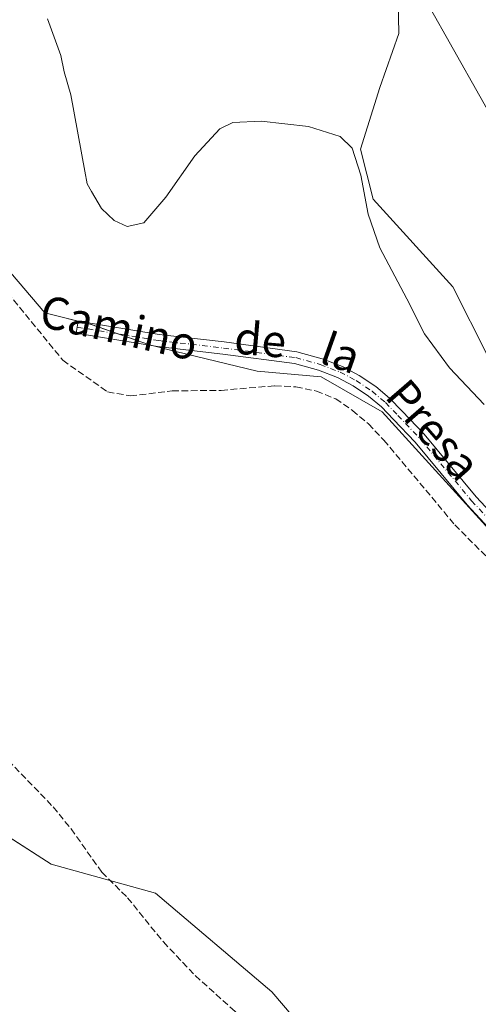
# Model space of a CAD drawing. Units: metres. Extents: x 559912 to 563357, y 4703238 to 4705587.
# Drawn here: x 561879 to 561992, y 4704794 to 4705037 of the extents above; entities that cross this region are included whole.
import ezdxf
from ezdxf.enums import TextEntityAlignment as Align

# ---------------------------------------------------------------- set-up
doc = ezdxf.new("R2010")
doc.units = ezdxf.units.M
doc.header["$MEASUREMENT"] = 0
doc.linetypes.add('DGN Style 3', pattern=[2.307223, 1.648017, -0.659207])
doc.linetypes.add('DGN Style 4', pattern=[2.638475, 1.318413, -0.659207, 0.001648, -0.659207])
for name, color, linetype, lineweight in [('Camino Cxs', 7, 'Continuous', 0), ('Camino eje', 30, 'DGN Style 4', 13), ('Corriente artificial lineal', 4, 'DGN Style 3', 13), ('Cultivos herbáceos CxS', 92, 'Continuous', 0), ('Curva de nivel normal', 30, 'Continuous', 0), ('Pastizal CxS', 92, 'Continuous', 0), ('Tendido', 6, 'Continuous', 0), ('Texto cartográfico', 7, 'Continuous', 0)]:
    doc.layers.add(name, color=color, linetype=linetype, lineweight=lineweight)
doc.styles.add('Style-Arial', font='txt')

# ---------------------------------------------------------------- blocks, each defined once
blk = doc.blocks.new('*U7')
at = {"layer": 'Cultivos herbáceos CxS', "color": 92, "linetype": 'Continuous', "lineweight": 0}
for points in [[(561974.2657, 4704757.7845, 387.6778), (561941.2063, 4704796.5947, 387.2499), (561912.4587, 4704821.0311, 387.4038), (561886.5855, 4704828.2187, 387.695), (561766.5951, 4704905.3781, 388.5305)], [(561868.4559, 4704984.0945, 389.455), (561885.0167, 4704964.6529, 389.2247), (561896.5373, 4704961.7725, 389.2326), (561910.9385, 4704956.7319, 389.03), (561917.4519, 4704955.1475, 388.9241), (561937.5803, 4704950.2511, 388.7709), (561953.4217, 4704948.8107, 388.6308), (561968.5427, 4704940.1699, 388.5715), (561996.6237, 4704909.2071, 388.8458)]]:
    blk.add_polyline3d(points, dxfattribs=at)

msp = doc.modelspace()

# ---------------------------------------------------------------- linework, layer by layer
at = {"layer": 'Camino Cxs', "color": 7, "linetype": 'Continuous', "lineweight": 0}
msp.add_polyline3d([(561999.05, 4704906.96, 389.17), (561989.53, 4704917.16, 388.91), (561976.7, 4704932.63, 388.79), (561971.31, 4704938.28, 388.79), (561968.33, 4704941.39, 388.76), (561965.14, 4704944.07, 388.79), (561961.31, 4704946.62, 388.94), (561957.49, 4704948.66, 388.85), (561952.74, 4704950.46, 388.73), (561946.82, 4704952.13, 388.88), (561929.08, 4704954.49, 388.88), (561912.92, 4704956.35, 389.05), (561892.78, 4704959.66, 389.28), (561893.26, 4704962.62, 389.24), (561913.34, 4704959.32, 389.04), (561929.45, 4704957.47, 388.8), (561947.43, 4704955.07, 388.69), (561953.68, 4704953.31, 388.65), (561958.73, 4704951.4, 388.69), (561962.85, 4704949.2, 388.81), (561966.95, 4704946.47, 388.68), (561970.38, 4704943.59, 388.65), (561973.48, 4704940.35, 388.67), (561978.94, 4704934.62, 388.72), (561991.78, 4704919.14, 389.03), (562001.04, 4704909.23, 389.5)], dxfattribs=at)
msp.add_polyline3d([(561999.05, 4704906.96, 389.17), (561989.53, 4704917.16, 388.91), (561976.7, 4704932.63, 388.79), (561971.31, 4704938.28, 388.79), (561968.33, 4704941.39, 388.76), (561965.14, 4704944.07, 388.79), (561961.31, 4704946.62, 388.94), (561957.49, 4704948.66, 388.85), (561952.74, 4704950.46, 388.73), (561946.82, 4704952.13, 388.88), (561929.08, 4704954.49, 388.88), (561912.92, 4704956.35, 389.05), (561892.78, 4704959.66, 389.28), (561893.26, 4704962.62, 389.24), (561913.34, 4704959.32, 389.04), (561929.45, 4704957.47, 388.8), (561947.43, 4704955.07, 388.69), (561953.68, 4704953.31, 388.65), (561958.73, 4704951.4, 388.69), (561962.85, 4704949.2, 388.81), (561966.95, 4704946.47, 388.68), (561970.38, 4704943.59, 388.65), (561973.48, 4704940.35, 388.67), (561978.94, 4704934.62, 388.72), (561991.78, 4704919.14, 389.03), (562001.04, 4704909.23, 389.5)], dxfattribs=at)
at = {"layer": 'Camino eje', "color": 30, "linetype": 'DGN Style 4', "lineweight": 13}
msp.add_polyline3d([(561893.02, 4704961.14, 389.25), (561913.13, 4704957.84, 389.04), (561929.27, 4704955.98, 388.84), (561947.13, 4704953.6, 388.76), (561953.21, 4704951.88, 388.7), (561958.11, 4704950.03, 388.77), (561962.08, 4704947.91, 388.9), (561966.05, 4704945.27, 388.74), (561969.35, 4704942.49, 388.68), (561972.4, 4704939.31, 388.71), (561977.82, 4704933.63, 388.69), (561990.65, 4704918.15, 388.95), (562000.05, 4704908.09, 389.31)], dxfattribs=at)
at = {"layer": 'Corriente artificial lineal', "color": 4, "linetype": 'DGN Style 3', "lineweight": 13}
for points in [[(561871.46, 4704975.02, 389.24), (561889.5, 4704952.94, 388.84), (561900.58, 4704945.1, 388.81), (561906.18, 4704944.14, 388.81), (561916.58, 4704945.34, 388.98), (561928.7, 4704945.5, 388.64), (561941.94, 4704946.62, 388.7), (561947.18, 4704946.38, 388.68), (561952.26, 4704945.33, 388.52), (561957.02, 4704943.41, 388.44), (561961.18, 4704940.53, 388.39), (561965.14, 4704937.17, 388.28), (561968.94, 4704933.17, 388.01), (561986.5, 4704912.21, 387.99), (561994.77, 4704903.89, 388), (561999.25, 4704900.05, 388.11), (562011.01, 4704891.09, 388.27), (562021.65, 4704886.05, 388.65), (562029.69, 4704883.03, 390.67)], [(561874.37, 4704855.58, 387.68), (561887.09, 4704842.38, 387.55), (561891.53, 4704836.94, 387.58), (561899.13, 4704826.22, 387.38), (561905.49, 4704819.9, 387.46), (561914.37, 4704808.94, 387.36), (561922.25, 4704800.62, 387.09), (561931.49, 4704792.3, 387.01), (561942.93, 4704782.62, 388), (561951.61, 4704774.7, 387.54), (561962.85, 4704763.74, 387.52), (561982.65, 4704748.94, 387.72), (561985.85, 4704744.46, 387.44), (561988.01, 4704741.74, 387.33), (561984.88, 4704709.76, 386.11)]]:
    msp.add_polyline3d(points, dxfattribs=at)
at = {"layer": 'Cultivos herbáceos CxS', "color": 92, "linetype": 'Continuous', "lineweight": 0}
for points in [[(561969.62, 4705059.95, 393.53), (561972.36, 4705050.07, 393.51), (561972.68, 4705033.84, 392.5), (561967.91, 4705020.48, 391.65), (561963.14, 4705005.2, 390.84), (561966.32, 4704992.79, 391.11), (561986.05, 4704971.15, 392.52), (561994.64, 4704953.96, 391.92), (561998.46, 4704938.05, 390.78), (561997.82, 4704924.05, 389.98), (562000.05, 4704912.91, 389.53), (562000.71, 4704912.17, 389.58)], [(561972.36, 4705050.07, 393.51), (561972.68, 4705033.84, 392.5), (561967.91, 4705020.48, 391.65), (561963.14, 4705005.2, 390.84), (561966.32, 4704992.79, 391.11), (561986.05, 4704971.15, 392.52), (561994.64, 4704953.96, 391.92), (561998.46, 4704938.05, 390.78), (561997.82, 4704924.05, 389.98), (562000.05, 4704912.91, 389.53), (562000.71, 4704912.17, 389.58), (561996.62, 4704909.21, 388.85), (561968.54, 4704940.17, 388.57), (561953.42, 4704948.81, 388.63), (561937.58, 4704950.25, 388.77), (561917.45, 4704955.15, 388.92), (561910.94, 4704956.73, 389.03), (561896.54, 4704961.77, 389.23), (561885.02, 4704964.65, 389.22), (561868.46, 4704984.09, 389.46)], [(562083.78, 4705047.61, 398.53), (562084.06, 4705033.52, 397.64), (562082.16, 4705022.07, 396.94), (562083.75, 4705002.97, 394.73), (562084.7, 4704996.29, 394.11), (562087.57, 4704988.01, 393.5), (562070.7, 4704962.55, 394.24), (562044.28, 4704924.69, 392.32), (562029.96, 4704907.18, 390.71), (562020.9, 4704902.12, 389.95), (562019.14, 4704901.13, 389.81), (562009.91, 4704901.77, 389.33), (562000.71, 4704912.17, 389.58), (562000.05, 4704912.91, 389.53), (561997.82, 4704924.05, 389.98), (561998.46, 4704938.05, 390.78), (561994.64, 4704953.96, 391.92), (561986.05, 4704971.15, 392.52), (561966.32, 4704992.79, 391.11), (561963.14, 4705005.2, 390.84), (561967.91, 4705020.48, 391.65), (561972.68, 4705033.84, 392.5), (561972.36, 4705050.07, 393.51)], [(561868.46, 4704984.09, 389.46), (561885.02, 4704964.65, 389.22), (561896.54, 4704961.77, 389.23), (561910.94, 4704956.73, 389.03), (561917.45, 4704955.15, 388.92), (561937.58, 4704950.25, 388.77), (561953.42, 4704948.81, 388.63), (561968.54, 4704940.17, 388.57), (561996.62, 4704909.21, 388.85), (562000.71, 4704912.17, 389.58)], [(561868.46, 4704984.09, 389.46), (561885.02, 4704964.65, 389.22), (561896.54, 4704961.77, 389.23), (561910.94, 4704956.73, 389.03), (561917.45, 4704955.15, 388.92), (561937.58, 4704950.25, 388.77), (561953.42, 4704948.81, 388.63), (561968.54, 4704940.17, 388.57), (561996.62, 4704909.21, 388.85), (562000.71, 4704912.17, 389.58)], [(561766.6, 4704905.38, 388.53), (561886.59, 4704828.22, 387.7), (561912.46, 4704821.03, 387.4), (561941.21, 4704796.59, 387.25), (561974.27, 4704757.78, 387.68), (561989.81, 4704742.24, 387.52)]]:
    msp.add_polyline3d(points, dxfattribs=at)
at = {"layer": 'Curva de nivel normal', "color": 30, "linetype": 'Continuous', "lineweight": 0, "elevation": 390, "flags": 128}
msp.add_lwpolyline([(561993.8, 4704942), (561985.17, 4704951.06), (561979.04, 4704959.5), (561974.6, 4704968.14), (561967.98, 4704980.77), (561965.05, 4704989.11), (561963.23, 4704998.76), (561961.14, 4705005.46), (561958.12, 4705008.36), (561950.27, 4705010.85), (561938.54, 4705012.11), (561931.54, 4705011.82), (561928.35, 4705010.26), (561922.12, 4705003.59), (561914.98, 4704993.36), (561909.52, 4704987), (561905.45, 4704986.06), (561902.16, 4704987.52), (561899.08, 4704990.55), (561896.62, 4704994.75), (561895.49, 4704996.62), (561894.95, 4704999.75), (561891.49, 4705018.62), (561889.82, 4705024.34), (561888.99, 4705028.43), (561885.7, 4705037.49)], dxfattribs=at)
at = {"layer": 'Pastizal CxS', "color": 92, "linetype": 'Continuous', "lineweight": 0}
for points in [[(561766.6, 4704905.38, 388.53), (561886.59, 4704828.22, 387.7), (561912.46, 4704821.03, 387.4), (561941.21, 4704796.59, 387.25), (561974.27, 4704757.78, 387.68)], [(561766.6, 4704905.38, 388.53), (561886.59, 4704828.22, 387.7), (561912.46, 4704821.03, 387.4), (561941.21, 4704796.59, 387.25), (561974.27, 4704757.78, 387.68), (561989.81, 4704742.24, 387.52)]]:
    msp.add_polyline3d(points, dxfattribs=at)
at = {"layer": 'Tendido', "color": 6, "linetype": 'Continuous', "lineweight": 0}
msp.add_polyline3d([(561901.21, 4705180.33, 398.23), (561973.14, 4705053.1, 394.49), (562031.79, 4704949.04, 393.02), (562089.05, 4704847.36, 391.14), (562200.25, 4704778.33, 388.51), (562328.7, 4704697.23, 384.25), (562456.89, 4704616.27, 389.12)], dxfattribs=at)

# ---------------------------------------------------------------- block references
at = {"layer": 'Cultivos herbáceos CxS', "color": 92, "linetype": 'Continuous', "lineweight": 0}
msp.add_blockref('*U7', (0, 0), dxfattribs=at)

# ---------------------------------------------------------------- texts
at = {"layer": 'Texto cartográfico', "color": 7, "linetype": 'Continuous', "lineweight": 0, "style": 'Style-Arial'}
for s, rotation, p in [('Camino', 347.3021, (561903.42, 4704961.01)), ('de', 355.0146, (561938.4, 4704958.07)), ('la', 340.3909, (561958.29, 4704954.74)), ('Presa', 310.8803, (561981.22, 4704935.73))]:
    msp.add_text(s, height=8, rotation=rotation, dxfattribs=at).set_placement(p, align=Align.MIDDLE_CENTER)

doc.saveas('drawing.dxf')
